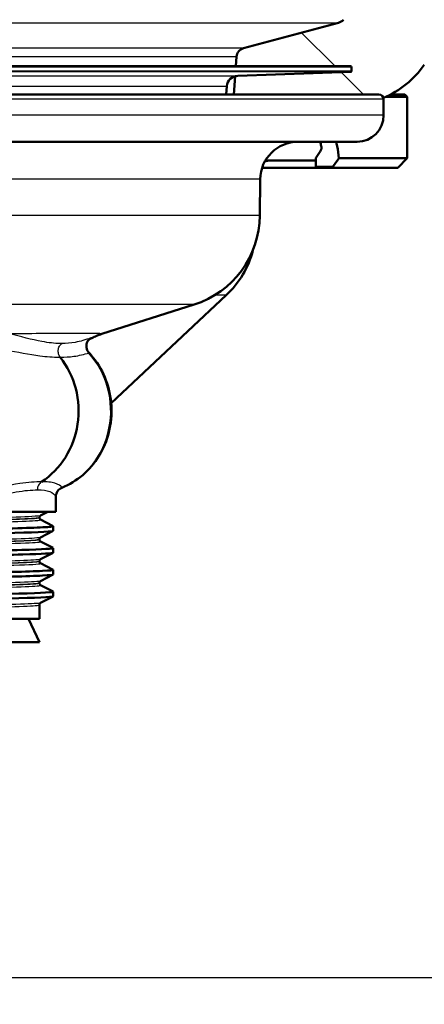
# Paper-space layout 'DS_2' of a CAD drawing. Units: millimetres. Extents: x 0 to 2100, y 0 to 2970.
# Drawn here: x 666 to 709, y 1446 to 1551 of the extents above; entities that cross this region are included whole.
import ezdxf

# ---------------------------------------------------------------- set-up
doc = ezdxf.new("R2010")
doc.units = ezdxf.units.MM
doc.header["$LTSCALE"] = 10
for name, color, linetype, lineweight in [('Dimensions(ISO)', 7, 'Continuous', 25), ('Hatch', 7, 'Continuous', 9), ('Visible Edges(ISO)', 7, 'Continuous', 50), ('Visible Tangent Edges(ISO)', 7, 'Continuous', 25)]:
    doc.layers.add(name, color=color, linetype=linetype, lineweight=lineweight)
doc.styles.add('Text_3.5mm', font='arial.ttf', dxfattribs={"width": 0.9})
doc.dimstyles.new('KS-STANDARD', dxfattribs={"dimscale": 10, "dimtxt": 3.5, "dimasz": 2.5, "dimexe": 3.175, "dimexo": 0, "dimgap": 0.8, "dimtad": 1, "dimdec": 1, "dimrnd": 1e-08, "dimtxsty": 'Text_3.5mm', "dimcen": 0.09, "dimdle": 10, "dimclrd": 7, "dimclre": 7, "dimclrt": 7, "dimadec": 0, "dimazin": 2, "dimtfac": 0.714286, "dimtdec": 4, "dimtmove": 0, "dimatfit": 3, "dimfxl": 1, "dimtolj": 1, "dimlwd": 25, "dimlwe": 25, "dimarcsym": 0})

# ---------------------------------------------------------------- blocks, each defined once
blk = doc.blocks.new('*D5')
at = {"layer": 'Defpoints', "color": 0, "linetype": 'Continuous', "transparency": 16777216}
for p in [(999.72, 1722.32), (1075.72, 1722.32), (645.96, 1449.12)]:
    blk.add_point(p, dxfattribs=at)
at = {"layer": 'Dimensions(ISO)', "color": 7, "linetype": 'Continuous', "lineweight": 25, "transparency": 16777216}
for p, q in [((999.72, 1722.32), (1107.47, 1722.32)), ((1075.72, 1474.12), (1075.72, 1697.32)), ((645.96, 1449.12), (1107.47, 1449.12))]:
    blk.add_line(p, q, dxfattribs=at)
at = {"layer": 'Dimensions(ISO)', "color": 7, "linetype": 'Continuous', "transparency": 16777216}
for points in [[(1071.56, 1697.32), (1079.89, 1697.32), (1075.72, 1722.32)], [(1071.56, 1474.12), (1079.89, 1474.12), (1075.72, 1449.12)]]:
    blk.add_solid(points, dxfattribs=at)
at = {"layer": 'Dimensions(ISO)', "color": 7, "linetype": 'Continuous', "lineweight": 25, "transparency": 16777216, "insert": (1049.84, 1564.71), "char_height": 35, "attachment_point": 4, "rotation": 90, "style": 'Text_3.5mm'}
blk.add_mtext('\\A1;273', dxfattribs=at)
blk = doc.blocks.new('*D7')
at = {"layer": 'Defpoints', "color": 0, "linetype": 'Continuous', "transparency": 16777216}
for p in [(645.96, 1449.12), (1075.72, 1449.12), (925.72, 852.32)]:
    blk.add_point(p, dxfattribs=at)
at = {"layer": 'Dimensions(ISO)', "color": 7, "linetype": 'Continuous', "lineweight": 25, "transparency": 16777216}
for p, q in [((645.96, 1449.12), (1107.47, 1449.12)), ((1075.72, 877.32), (1075.72, 1424.12)), ((925.72, 852.32), (1107.47, 852.32))]:
    blk.add_line(p, q, dxfattribs=at)
at = {"layer": 'Dimensions(ISO)', "color": 7, "linetype": 'Continuous', "transparency": 16777216}
for points in [[(1071.56, 1424.12), (1079.89, 1424.12), (1075.72, 1449.12)], [(1071.56, 877.32), (1079.89, 877.32), (1075.72, 852.32)]]:
    blk.add_solid(points, dxfattribs=at)
at = {"layer": 'Dimensions(ISO)', "color": 7, "linetype": 'Continuous', "lineweight": 25, "transparency": 16777216, "insert": (1049.85, 1083.36), "char_height": 35, "attachment_point": 4, "rotation": 90, "style": 'Text_3.5mm'}
blk.add_mtext('\\A1;\\fArial|b0|i0;{\\H33.0000;~}\\fArial|b0|i0; 597', dxfattribs=at)

psp = doc.layouts.new('DS_2')

# ---------------------------------------------------------------- hatches: boundary and pattern name
at = {"layer": 'Hatch'}
h = psp.add_hatch(dxfattribs=at)
h.set_pattern_fill('ANSI31', color=256, scale=254, angle=90, style=0)
h.set_pattern_definition([(135, (0, 0), (-22.45064, -22.45064), [])])
edge = h.paths.add_edge_path()
edge.add_line((699.18, 1542.62), (704.12, 1542.62))
edge.add_ellipse((704.12, 1542.12), major_axis=(0.5, 0), ratio=1, start_angle=16.5598, end_angle=90, ccw=False)
edge.add_ellipse((700.72, 1551.48), major_axis=(9.22, 3.88), ratio=1, start_angle=270, end_angle=302.2923)
edge.add_ellipse((717.13, 1540.05), major_axis=(5.72, 8.21), ratio=1, start_angle=37.8602, end_angle=90, ccw=False)
edge.add_line((716.61, 1550.04), (897.57, 1559.52))
edge.add_spline(control_points=[(897.57, 1559.52), (899.75, 1559.63), (901.89, 1560.1), (905.94, 1561.71), (907.82, 1562.84), (911.47, 1565.94), (913.1, 1568), (915.49, 1572.63), (916.22, 1575.15), (916.45, 1577.75)], knot_values=[-2.870129, -2.870129, -2.870129, -2.870129, -2.216354, -2.216354, -1.562578, -1.562578, -0.781289, -0.781289, 0, 0, 0, 0], degree=3, periodic=0)
edge.add_line((916.45, 1577.75), (927.57, 1704.85))
edge.add_ellipse((1027.19, 1696.13), major_axis=(8.72, 99.62), ratio=1, start_angle=77, end_angle=90, ccw=False)
edge.add_line((932.08, 1727.03), (933.64, 1731.82))
edge.add_ellipse((914.62, 1738), major_axis=(6.18, 19.02), ratio=1, start_angle=270, end_angle=273)
edge.add_line((933.93, 1732.82), (937.72, 1746.96))
edge.add_line((937.72, 1746.96), (937.72, 1751.32))
edge.add_ellipse((938.72, 1751.32), major_axis=(0, 1), ratio=1, start_angle=0, end_angle=90, ccw=False)
edge.add_line((938.72, 1752.32), (939.72, 1752.32))
edge.add_line((939.72, 1752.32), (949.72, 1752.32))
edge.add_line((949.72, 1752.32), (949.4, 1756.92))
edge.add_ellipse((947.91, 1756.82), major_axis=(-0.1, 1.5), ratio=1, start_angle=270, end_angle=356)
edge.add_line((947.91, 1758.32), (928.97, 1758.32))
edge.add_ellipse((928.97, 1755.32), major_axis=(-3, 0), ratio=1, start_angle=270, end_angle=355)
edge.add_line((925.98, 1755.58), (910.81, 1582.16))
edge.add_spline(control_points=[(910.81, 1582.16), (910.67, 1580.53), (910.26, 1578.93), (908.95, 1575.94), (908.05, 1574.56), (905.63, 1571.91), (904.05, 1570.74), (900.52, 1569.07), (898.6, 1568.59), (896.65, 1568.48)], knot_values=[-2.152597, -2.152597, -2.152597, -2.152597, -1.662265, -1.662265, -1.171933, -1.171933, -0.585967, -0.585967, 0, 0, 0, 0], degree=3, periodic=0)
edge.add_line((896.65, 1568.48), (705.72, 1558.48))
edge.add_ellipse((705.9, 1554.98), major_axis=(-3.5, -0.18), ratio=1, start_angle=270, end_angle=353)
edge.add_line((702.41, 1555.23), (702.26, 1553.13))
edge.add_ellipse((701.26, 1553.2), major_axis=(-0.07, -0.998), ratio=1, start_angle=54.5, end_angle=90, ccw=False)
edge.add_line((702.04, 1552.56), (700.37, 1550.54))
edge.add_ellipse((699.6, 1551.18), major_axis=(-0.636, -0.772), ratio=1, start_angle=54.5, end_angle=90, ccw=False)
edge.add_line((699.86, 1550.21), (689.81, 1547.52))
edge.add_ellipse((690.07, 1546.56), major_axis=(-0.966, -0.259), ratio=1, start_angle=270, end_angle=341)
edge.add_line((689.07, 1546.63), (689, 1545.62))
edge.add_line((689, 1545.62), (701.13, 1545.62))
edge.add_ellipse((701.13, 1545.52), major_axis=(0.1, 0), ratio=1, start_angle=2, end_angle=90, ccw=False)
edge.add_line((701.23, 1545.52), (701.24, 1545.12))
edge.add_ellipse((701.14, 1545.12), major_axis=(0.0035, -0.0999), ratio=1, start_angle=0, end_angle=90, ccw=False)
edge.add_line((701.15, 1545.02), (689.19, 1544.6))
edge.add_ellipse((689.23, 1543.4), major_axis=(1.16, 0.3), ratio=1, start_angle=77.607, end_angle=90)
edge.add_line((688.93, 1544.57), (688.79, 1542.62))
edge.add_line((688.79, 1542.62), (699.18, 1542.62))

# ---------------------------------------------------------------- linework, layer by layer
at = {"layer": 'Visible Edges(ISO)'}
for p, q in [((699.86, 1550.21), (689.81, 1547.52)), ((689.07, 1546.63), (689, 1545.62)), ((701.13, 1545.62), (587.12, 1545.62)), ((701.23, 1545.52), (701.24, 1545.12)), ((688.93, 1544.57), (688.79, 1542.62)), ((689.19, 1544.6), (701.15, 1545.02)), ((687.96, 1542.62), (688.03, 1543.51)), ((584.12, 1542.62), (699.18, 1542.62)), ((699.18, 1542.62), (704.12, 1542.62)), ((704.62, 1540.42), (704.62, 1542.12)), ((707.12, 1542.37), (704.85, 1542.37)), ((706.87, 1542.62), (705.36, 1542.62)), ((706.87, 1542.62), (707.12, 1542.37)), ((707.12, 1535.87), (707.12, 1542.37)), ((701.82, 1537.62), (613.24, 1537.62)), ((707.12, 1535.87), (699.88, 1535.87)), ((706.12, 1534.87), (707.12, 1535.87)), ((697.46, 1534.87), (691.77, 1534.87)), ((697.45, 1535.62), (692.1, 1535.62)), ((697.46, 1534.87), (697.46, 1535.02)), ((699.16, 1534.87), (697.46, 1534.87)), ((706.12, 1534.87), (699.16, 1534.87)), ((691.53, 1529.82), (691.57, 1533.66)), ((675.8, 1509.93), (687.96, 1521.36)), ((674.82, 1517.27), (684.57, 1520.38)), ((669.96, 1498.42), (669.96, 1500.21)), ((669.96, 1498.42), (621.96, 1498.42)), ((669.09, 1498.42), (668.33, 1498.03)), ((668.21, 1497.82), (668.21, 1497.82)), ((668.33, 1497.61), (669.65, 1496.92)), ((669.65, 1496.41), (668.33, 1495.72)), ((669.66, 1496.42), (669.66, 1496.91)), ((668.21, 1495.51), (668.21, 1495.51)), ((668.33, 1495.3), (669.65, 1494.61)), ((669.65, 1494.1), (668.33, 1493.41)), ((669.66, 1494.11), (669.66, 1494.6)), ((668.21, 1493.2), (668.21, 1493.2)), ((668.33, 1492.99), (669.65, 1492.3)), ((669.66, 1491.8), (669.66, 1492.29)), ((668.21, 1490.89), (668.21, 1490.89)), ((669.65, 1491.79), (668.33, 1491.1)), ((668.33, 1490.68), (669.65, 1489.99)), ((669.66, 1489.49), (669.66, 1489.98)), ((669.65, 1489.48), (668.33, 1488.8)), ((668.21, 1487.12), (668.21, 1488.59)), ((623.71, 1487.12), (668.21, 1487.12)), ((667.04, 1487.12), (668.21, 1484.62)), ((665.96, 1484.62), (668.21, 1484.62))]:
    psp.add_line(p, q, dxfattribs=at)
for centre, radius, start, end in [((699.6, 1551.18), 1, 285, 320.5), ((690.07, 1546.56), 1, 105, 176), ((701.13, 1545.52), 0.1, 2, 90), ((701.14, 1545.12), 0.1, 272, 2), ((700.72, 1551.48), 10, 292.8474, 325.1398), ((689.23, 1543.4), 1.2, 92, 175), ((704.12, 1542.12), 0.5, 0, 90), ((701.82, 1540.42), 2.8, 270, 0), ((695.57, 1533.62), 4, 90, 179.5), ((692.45, 1534.62), 1, 90, 112.6703), ((681.53, 1529.9), 10, 287.6709, 359.5), ((681.12, 1528.65), 10, 313.2172, 345.4291)]:
    psp.add_arc(centre, radius, start, end, dxfattribs=at)
for centre, major_axis, ratio, start_param, end_param in [((664.31, 1509.12), (0, 8.75), 0.917659, 3.680062, 5.420257), ((645.96, 1484.62), (22.25, 0), 0.001745, 0.000814, 3.140779)]:
    psp.add_ellipse(centre, major_axis=major_axis, ratio=ratio, start_param=start_param, end_param=end_param, dxfattribs=at)
for points in [[(698.02, 1536.8), (697.86, 1536.52), (697.68, 1536.24), (697.48, 1535.95)], [(697.44, 1535.77), (697.45, 1535.52), (697.46, 1535.27), (697.46, 1535.02)]]:
    psp.add_open_spline(points, degree=3, dxfattribs=at)
for points, knots in [([(697.91, 1537.62), (697.95, 1537.47), (697.98, 1537.32), (698.03, 1537.1), (698.04, 1537.04), (698.05, 1536.98)], [3.15138411, 3.15138411, 3.15138411, 3.15138411, 3.19997338, 3.19997338, 3.21865558, 3.21865558, 3.21865558, 3.21865558]), ([(698.05, 1536.98), (698.05, 1536.95), (698.05, 1536.93), (698.05, 1536.89), (698.05, 1536.87), (698.04, 1536.83), (698.03, 1536.81), (698.02, 1536.8)], [-0.16672349, -0.16672349, -0.16672349, -0.16672349, -0.1595562, -0.1595562, -0.15229807, -0.15229807, -0.1452408, -0.1452408, -0.1452408, -0.1452408]), ([(699.88, 1535.87), (699.84, 1536.31), (699.79, 1536.75), (699.67, 1537.32), (699.63, 1537.47), (699.6, 1537.62)], [0.0835419, 0.0835419, 0.0835419, 0.0835419, 0.2110397, 0.2110397, 0.2595538, 0.2595538, 0.2595538, 0.2595538]), ([(697.48, 1535.95), (697.48, 1535.94), (697.48, 1535.94), (697.46, 1535.91), (697.45, 1535.89), (697.44, 1535.83), (697.44, 1535.8), (697.44, 1535.77)], [-0.10114188, -0.10114188, -0.10114188, -0.10114188, -0.09989065, -0.09989065, -0.08975407, -0.08975407, -0.08080374, -0.08080374, -0.08080374, -0.08080374]), ([(699.27, 1535.02), (699.47, 1535.29), (699.66, 1535.55), (699.85, 1535.83), (699.86, 1535.85), (699.88, 1535.87)], [2.127537, 2.127537, 2.127537, 2.127537, 2.2351643, 2.2351643, 2.2431533, 2.2431533, 2.2431533, 2.2431533]), ([(673.46, 1516.67), (673.5, 1516.69), (673.54, 1516.72), (673.8, 1516.86), (673.98, 1516.94), (674.28, 1517.08), (674.41, 1517.13), (674.64, 1517.21), (674.74, 1517.24), (674.82, 1517.27)], [17.79552218, 17.79552218, 17.79552218, 17.79552218, 17.79774614, 17.79774614, 17.80925505, 17.80925505, 17.82076397, 17.82076397, 17.83227289, 17.83227289, 17.83227289, 17.83227289]), ([(673.55, 1516.75), (673.55, 1516.75), (673.55, 1516.75), (673.55, 1516.75), (673.55, 1516.75), (673.54, 1516.74), (673.52, 1516.73), (673.49, 1516.7), (673.47, 1516.68), (673.42, 1516.63), (673.39, 1516.59), (673.3, 1516.47), (673.24, 1516.38), (673.18, 1516.1), (673.16, 1515.96), (673.21, 1515.7), (673.24, 1515.59), (673.34, 1515.41), (673.39, 1515.35), (673.44, 1515.29)], [0.21656195, 0.21656195, 0.21656195, 0.21656195, 0.22031224, 0.22031224, 0.22842152, 0.22842152, 0.23984097, 0.23984097, 0.24722136, 0.24722136, 0.25412344, 0.25412344, 0.26111606, 0.26111606, 0.26512601, 0.26512601, 0.26780201, 0.26780201, 0.26977855, 0.26977855, 0.26977855, 0.26977855]), ([(670.57, 1500.98), (671.37, 1501.3), (672.12, 1501.76), (673.46, 1502.9), (674.04, 1503.59), (674.98, 1505.13), (675.34, 1505.99), (675.78, 1507.78), (675.87, 1508.72), (675.76, 1510.58), (675.57, 1511.5), (674.93, 1513.23), (674.47, 1514.04), (673.76, 1514.94), (673.61, 1515.12), (673.44, 1515.29)], [1.920503, 1.920503, 1.920503, 1.920503, 2.236046, 2.236046, 2.555292, 2.555292, 2.877981, 2.877981, 3.202712, 3.202712, 3.52792, 3.52792, 3.852064, 3.852064, 3.937851, 3.937851, 3.937851, 3.937851]), ([(670.57, 1500.98), (670.47, 1500.95), (670.39, 1500.89), (670.24, 1500.78), (670.19, 1500.72), (670.09, 1500.58), (670.06, 1500.52), (670.01, 1500.41), (669.99, 1500.37), (669.98, 1500.3), (669.97, 1500.28), (669.96, 1500.24), (669.96, 1500.23), (669.96, 1500.21), (669.96, 1500.2), (669.96, 1500.19), (669.96, 1500.19), (669.96, 1500.19)], [0.02961187, 0.02961187, 0.02961187, 0.02961187, 0.03253001, 0.03253001, 0.03630409, 0.03630409, 0.04186024, 0.04186024, 0.04924893, 0.04924893, 0.0565591, 0.0565591, 0.06465801, 0.06465801, 0.07544113, 0.07544113, 0.0815584, 0.0815584, 0.0815584, 0.0815584]), ([(668.21, 1497.82), (668.21, 1497.85), (668.22, 1497.88), (668.24, 1497.93), (668.25, 1497.95), (668.27, 1497.98), (668.28, 1497.99), (668.3, 1498.01), (668.31, 1498.02), (668.32, 1498.03), (668.33, 1498.03), (668.33, 1498.03)], [2.7411655, 2.7411655, 2.7411655, 2.7411655, 2.75521605, 2.75521605, 2.76926659, 2.76926659, 2.78331714, 2.78331714, 2.79736768, 2.79736768, 2.81141823, 2.81141823, 2.81141823, 2.81141823]), ([(668.21, 1497.82), (668.21, 1497.78), (668.22, 1497.75), (668.24, 1497.7), (668.25, 1497.68), (668.27, 1497.65), (668.28, 1497.64), (668.3, 1497.63), (668.31, 1497.62), (668.32, 1497.61), (668.33, 1497.61), (668.33, 1497.61)], [51.96905994, 51.96905994, 51.96905994, 51.96905994, 51.98308366, 51.98308366, 51.99710737, 51.99710737, 52.01113109, 52.01113109, 52.0251548, 52.0251548, 52.03917852, 52.03917852, 52.03917852, 52.03917852]), ([(622.27, 1495.25), (622.27, 1495.25), (622.27, 1495.25), (622.27, 1495.25), (622.14, 1495.33), (623.5, 1495.4), (626.13, 1495.48), (628.76, 1495.55), (632.63, 1495.63), (637.07, 1495.7), (641.51, 1495.77), (646.5, 1495.85), (651.17, 1495.92), (655.83, 1496), (660.16, 1496.07), (663.4, 1496.15), (666.64, 1496.22), (668.77, 1496.29), (669.43, 1496.37), (669.58, 1496.38), (669.66, 1496.4), (669.66, 1496.42)], [25.511612, 25.511612, 25.511612, 25.511612, 25.51401, 25.51401, 25.51401, 26.121147, 26.121147, 26.121147, 26.72768, 26.72768, 26.72768, 27.333656, 27.333656, 27.333656, 27.939119, 27.939119, 27.939119, 28.544115, 28.544115, 28.544115, 28.682983, 28.682983, 28.682983, 28.682983]), ([(622.26, 1495.75), (622.26, 1495.82), (623.56, 1495.89), (625.96, 1495.96), (628.52, 1496.04), (632.34, 1496.11), (636.75, 1496.19), (641.15, 1496.26), (646.12, 1496.33), (650.8, 1496.41), (655.48, 1496.48), (659.84, 1496.56), (663.13, 1496.63), (666.45, 1496.7), (668.67, 1496.78), (669.39, 1496.85), (669.61, 1496.88), (669.69, 1496.9), (669.64, 1496.92)], [25.54139, 25.54139, 25.54139, 25.54139, 26.107636, 26.107636, 26.107636, 26.713012, 26.713012, 26.713012, 27.317929, 27.317929, 27.317929, 27.922431, 27.922431, 27.922431, 28.532532, 28.532532, 28.532532, 28.71276, 28.71276, 28.71276, 28.71276]), ([(668.21, 1495.51), (668.21, 1495.54), (668.22, 1495.57), (668.24, 1495.62), (668.25, 1495.64), (668.27, 1495.67), (668.28, 1495.69), (668.3, 1495.7), (668.31, 1495.71), (668.32, 1495.72), (668.33, 1495.72), (668.33, 1495.72)], [16.79116726, 16.79116726, 16.79116726, 16.79116726, 16.8051762, 16.8051762, 16.81918514, 16.81918514, 16.83319408, 16.83319408, 16.84720302, 16.84720302, 16.86121195, 16.86121195, 16.86121195, 16.86121195]), ([(668.21, 1495.51), (668.21, 1495.48), (668.22, 1495.44), (668.24, 1495.39), (668.25, 1495.37), (668.27, 1495.34), (668.28, 1495.33), (668.3, 1495.32), (668.31, 1495.31), (668.32, 1495.3), (668.33, 1495.3), (668.33, 1495.3)], [37.91941468, 37.91941468, 37.91941468, 37.91941468, 37.93340779, 37.93340779, 37.9474009, 37.9474009, 37.961394, 37.961394, 37.97538711, 37.97538711, 37.98938022, 37.98938022, 37.98938022, 37.98938022]), ([(622.28, 1492.94), (622.22, 1492.97), (622.36, 1493), (622.69, 1493.03), (623.61, 1493.1), (625.98, 1493.17), (629.41, 1493.25), (632.84, 1493.32), (637.29, 1493.4), (642.01, 1493.47), (646.73, 1493.55), (651.68, 1493.62), (656.01, 1493.69), (660.34, 1493.77), (664.03, 1493.84), (666.44, 1493.92), (668.54, 1493.98), (669.65, 1494.04), (669.66, 1494.11)], [19.228427, 19.228427, 19.228427, 19.228427, 19.450094, 19.450094, 19.450094, 20.056011, 20.056011, 20.056011, 20.661669, 20.661669, 20.661669, 21.267079, 21.267079, 21.267079, 21.872253, 21.872253, 21.872253, 22.399797, 22.399797, 22.399797, 22.399797]), ([(622.27, 1493.45), (622.26, 1493.47), (622.4, 1493.49), (622.66, 1493.51), (623.55, 1493.59), (625.89, 1493.66), (629.29, 1493.74), (632.69, 1493.81), (637.12, 1493.88), (641.83, 1493.96), (646.54, 1494.03), (651.49, 1494.11), (655.83, 1494.18), (660.18, 1494.25), (663.89, 1494.33), (666.33, 1494.4), (668.62, 1494.47), (669.78, 1494.54), (669.65, 1494.61)], [19.258205, 19.258205, 19.258205, 19.258205, 19.443393, 19.443393, 19.443393, 20.048757, 20.048757, 20.048757, 20.653886, 20.653886, 20.653886, 21.258792, 21.258792, 21.258792, 21.863485, 21.863485, 21.863485, 22.429575, 22.429575, 22.429575, 22.429575]), ([(668.21, 1493.2), (668.21, 1493.23), (668.22, 1493.27), (668.24, 1493.32), (668.25, 1493.34), (668.27, 1493.37), (668.28, 1493.38), (668.3, 1493.39), (668.31, 1493.4), (668.32, 1493.41), (668.33, 1493.41), (668.33, 1493.41)], [30.84085633, 30.84085633, 30.84085633, 30.84085633, 30.85484244, 30.85484244, 30.86882856, 30.86882856, 30.88281468, 30.88281468, 30.8968008, 30.8968008, 30.91078692, 30.91078692, 30.91078692, 30.91078692]), ([(668.21, 1493.2), (668.21, 1493.17), (668.22, 1493.14), (668.24, 1493.08), (668.25, 1493.07), (668.27, 1493.03), (668.28, 1493.02), (668.3, 1493.01), (668.31, 1493), (668.32, 1492.99), (668.33, 1492.99), (668.33, 1492.99)], [23.86989428, 23.86989428, 23.86989428, 23.86989428, 23.88387604, 23.88387604, 23.89785781, 23.89785781, 23.91183957, 23.91183957, 23.92582133, 23.92582133, 23.93980309, 23.93980309, 23.93980309, 23.93980309]), ([(622.27, 1491.14), (622.27, 1491.19), (622.9, 1491.23), (624.12, 1491.28), (625.99, 1491.36), (629.24, 1491.43), (633.31, 1491.51), (637.37, 1491.58), (642.22, 1491.66), (647.02, 1491.73), (651.82, 1491.8), (656.54, 1491.88), (660.35, 1491.95), (664.16, 1492.03), (667.05, 1492.1), (668.52, 1492.18), (669.35, 1492.22), (669.72, 1492.26), (669.64, 1492.3)], [12.975019, 12.975019, 12.975019, 12.975019, 13.374356, 13.374356, 13.374356, 13.982692, 13.982692, 13.982692, 14.590678, 14.590678, 14.590678, 15.198327, 15.198327, 15.198327, 15.80565, 15.80565, 15.80565, 16.14639, 16.14639, 16.14639, 16.14639]), ([(622.28, 1490.64), (622.18, 1490.69), (622.75, 1490.74), (623.95, 1490.79), (625.72, 1490.86), (628.86, 1490.93), (632.84, 1491.01), (636.98, 1491.08), (642.02, 1491.16), (647, 1491.24), (651.82, 1491.31), (656.56, 1491.39), (660.39, 1491.46), (664.2, 1491.54), (667.09, 1491.61), (668.54, 1491.69), (669.28, 1491.73), (669.65, 1491.76), (669.65, 1491.8)], [12.945242, 12.945242, 12.945242, 12.945242, 13.354679, 13.354679, 13.354679, 13.958998, 13.958998, 13.958998, 14.589579, 14.589579, 14.589579, 15.200454, 15.200454, 15.200454, 15.808506, 15.808506, 15.808506, 16.116612, 16.116612, 16.116612, 16.116612]), ([(668.21, 1490.89), (668.21, 1490.93), (668.22, 1490.96), (668.24, 1491.01), (668.25, 1491.03), (668.27, 1491.06), (668.28, 1491.07), (668.3, 1491.08), (668.31, 1491.09), (668.32, 1491.1), (668.33, 1491.1), (668.33, 1491.1)], [44.89038878, 44.89038878, 44.89038878, 44.89038878, 44.90437154, 44.90437154, 44.9183543, 44.9183543, 44.93233706, 44.93233706, 44.94631982, 44.94631982, 44.96030258, 44.96030258, 44.96030258, 44.96030258]), ([(668.21, 1490.89), (668.21, 1490.86), (668.22, 1490.83), (668.24, 1490.78), (668.25, 1490.76), (668.27, 1490.73), (668.28, 1490.71), (668.3, 1490.7), (668.31, 1490.69), (668.32, 1490.68), (668.33, 1490.68), (668.33, 1490.68)], [9.82033773, 9.82033773, 9.82033773, 9.82033773, 9.83432773, 9.83432773, 9.84831773, 9.84831773, 9.86230774, 9.86230774, 9.87629774, 9.87629774, 9.89028774, 9.89028774, 9.89028774, 9.89028774]), ([(622.26, 1488.83), (622.26, 1488.83), (622.26, 1488.83), (622.26, 1488.83), (622.3, 1488.9), (623.83, 1488.98), (626.58, 1489.05), (629.33, 1489.13), (633.3, 1489.2), (637.78, 1489.28), (642.27, 1489.35), (647.26, 1489.42), (651.89, 1489.5), (656.51, 1489.57), (660.76, 1489.65), (663.89, 1489.72), (667.01, 1489.79), (669, 1489.87), (669.52, 1489.94), (669.64, 1489.96), (669.68, 1489.98), (669.64, 1489.99)], [6.691834, 6.691834, 6.691834, 6.691834, 6.70007, 6.70007, 6.70007, 7.305313, 7.305313, 7.305313, 7.910441, 7.910441, 7.910441, 8.515455, 8.515455, 8.515455, 9.120358, 9.120358, 9.120358, 9.725154, 9.725154, 9.725154, 9.863204, 9.863204, 9.863204, 9.863204]), ([(622.27, 1488.33), (622.26, 1488.33), (622.26, 1488.34), (622.26, 1488.34), (622.3, 1488.41), (623.83, 1488.49), (626.59, 1488.56), (629.34, 1488.64), (633.31, 1488.71), (637.8, 1488.79), (642.29, 1488.86), (647.28, 1488.93), (651.91, 1489.01), (656.54, 1489.08), (660.78, 1489.16), (663.91, 1489.23), (667.03, 1489.3), (669.02, 1489.38), (669.52, 1489.45), (669.61, 1489.47), (669.66, 1489.48), (669.66, 1489.49)], [6.662056, 6.662056, 6.662056, 6.662056, 6.700342, 6.700342, 6.700342, 7.30585, 7.30585, 7.30585, 7.911236, 7.911236, 7.911236, 8.516503, 8.516503, 8.516503, 9.121654, 9.121654, 9.121654, 9.72669, 9.72669, 9.72669, 9.833427, 9.833427, 9.833427, 9.833427]), ([(668.21, 1488.59), (668.21, 1488.62), (668.22, 1488.65), (668.24, 1488.7), (668.25, 1488.72), (668.27, 1488.75), (668.28, 1488.76), (668.3, 1488.78), (668.31, 1488.78), (668.32, 1488.79), (668.33, 1488.79), (668.33, 1488.8)], [58.93992529, 58.93992529, 58.93992529, 58.93992529, 58.95392425, 58.95392425, 58.96792321, 58.96792321, 58.98192217, 58.98192217, 58.99592113, 58.99592113, 59.0099201, 59.0099201, 59.0099201, 59.0099201])]:
    psp.add_open_spline(points, degree=3, knots=knots, dxfattribs=at)
psp.add_rational_spline([(699.27, 1535.02), (699.21, 1534.95), (699.16, 1534.87)], [1.00005640742, 1.00002899625, 1], degree=2, dxfattribs=at)
at = {"layer": 'Visible Tangent Edges(ISO)'}
for p, q in [((588.39, 1550.21), (699.86, 1550.21)), ((689.81, 1547.52), (598.44, 1547.52)), ((649.01, 1546.63), (689.07, 1546.63)), ((587.01, 1545.12), (701.24, 1545.12)), ((701.23, 1545.52), (587.02, 1545.52)), ((701.15, 1545.02), (587.1, 1545.02)), ((599.06, 1544.6), (689.19, 1544.6)), ((600.22, 1543.51), (688.03, 1543.51)), ((704.62, 1542.12), (583.62, 1542.12)), ((704.62, 1540.42), (583.62, 1540.42)), ((697.46, 1535.02), (699.27, 1535.02)), ((691.57, 1533.66), (628.41, 1533.66)), ((691.53, 1529.82), (628.43, 1529.82)), ((687.96, 1521.36), (686.73, 1521.36)), ((684.57, 1520.38), (618.24, 1520.38))]:
    psp.add_line(p, q, dxfattribs=at)
for centre, major_axis, ratio, start_param, end_param in [((674.08, 1515.96), (-0.319, 0.948), 0.951405, 0.15813, 2.050049), ((667.79, 1509.12), (0, -8.67), 0.917659, 0.360495, 2.355176), ((670.93, 1500.07), (-0.926, -0.377), 0.991207, 4.662242, 5.89315)]:
    psp.add_ellipse(centre, major_axis=major_axis, ratio=ratio, start_param=start_param, end_param=end_param, dxfattribs=at)
for points, knots in [([(674.82, 1517.27), (674.9, 1517.3), (674.54, 1517.31), (672.75, 1517.33), (671.01, 1517.33), (667.61, 1517.3), (666.39, 1517.29), (665.07, 1517.27)], [-17.832273, -17.832273, -17.832273, -17.832273, -16.903779, -16.903779, -15.696596, -15.696596, -15.131856, -15.131856, -15.131856, -15.131856]), ([(670.56, 1516.26), (670.51, 1516.26), (670.47, 1516.26), (669.8, 1516.26), (669.15, 1516.34), (667.39, 1516.66), (666.21, 1517), (665.07, 1517.27)], [1.177731, 1.177731, 1.177731, 1.177731, 1.212431, 1.212431, 1.677656, 1.677656, 2.424862, 2.424862, 2.424862, 2.424862]), ([(670.41, 1514.81), (670.33, 1514.92), (670.27, 1515.04), (670.2, 1515.3), (670.19, 1515.44), (670.21, 1515.71), (670.25, 1515.84), (670.38, 1516.08), (670.46, 1516.18), (670.56, 1516.26)], [0, 0, 0, 0, 0.25, 0.25, 0.5, 0.5, 0.75, 0.75, 1, 1, 1, 1]), ([(673.62, 1516.84), (673.09, 1516.65), (672.55, 1516.48), (671.52, 1516.3), (671.05, 1516.26), (670.56, 1516.26)], [0, 0, 0, 0, 0.4930862, 0.4930862, 0.8807651, 0.8807651, 0.8807651, 0.8807651]), ([(673.53, 1516.73), (673.56, 1516.75), (673.58, 1516.77), (673.7, 1516.84), (673.74, 1516.87), (673.71, 1516.87), (673.68, 1516.86), (673.62, 1516.84)], [0.1766919, 0.1766919, 0.1766919, 0.1766919, 0.1978137, 0.1978137, 0.277934, 0.277934, 0.3280092, 0.3280092, 0.3280092, 0.3280092]), ([(664.67, 1515.57), (665.89, 1515.37), (667.13, 1515.11), (668.97, 1514.87), (669.64, 1514.81), (670.32, 1514.81), (670.37, 1514.81), (670.41, 1514.81)], [-2.424862, -2.424862, -2.424862, -2.424862, -1.677656, -1.677656, -1.212431, -1.212431, -1.178604, -1.178604, -1.178604, -1.178604]), ([(670.41, 1514.81), (670.92, 1514.81), (671.39, 1514.84), (672.41, 1514.98), (672.93, 1515.11), (673.43, 1515.25)], [-0.8798923, -0.8798923, -0.8798923, -0.8798923, -0.4930862, -0.4930862, 0, 0, 0, 0]), ([(673.43, 1515.25), (673.44, 1515.27), (673.45, 1515.28), (673.45, 1515.29), (673.45, 1515.29), (673.44, 1515.29)], [-0.32800922, -0.32800922, -0.32800922, -0.32800922, -0.27793404, -0.27793404, -0.26977855, -0.26977855, -0.26977855, -0.26977855]), ([(668.43, 1501.61), (667.79, 1501.63), (667.01, 1501.55), (664.92, 1501.24), (663.5, 1500.96), (660.99, 1500.62), (660, 1500.53), (658.68, 1500.5), (658.39, 1500.5), (658.09, 1500.51)], [4.861414, 4.861414, 4.861414, 4.861414, 5.346773, 5.346773, 6.010624, 6.010624, 6.398941, 6.398941, 6.507472, 6.507472, 6.507472, 6.507472]), ([(668.43, 1501.61), (668.36, 1501.57), (668.3, 1501.51), (668.19, 1501.39), (668.14, 1501.32), (668.06, 1501.17), (668.03, 1501.09), (667.99, 1500.92), (667.98, 1500.84), (667.98, 1500.75)], [0, 0, 0, 0, 0.25, 0.25, 0.5, 0.5, 0.75, 0.75, 1, 1, 1, 1]), ([(670.6, 1501.01), (670.47, 1501.18), (670.22, 1501.35), (669.47, 1501.57), (669, 1501.63), (668.43, 1501.61)], [0, 0, 0, 0, 0.4643573, 0.4643573, 0.8981975, 0.8981975, 0.8981975, 0.8981975]), ([(652.2, 1500.64), (652.8, 1500.37), (653.42, 1500.15), (655.56, 1499.59), (657.07, 1499.47), (659.55, 1499.53), (660.55, 1499.64), (663.11, 1500.01), (664.53, 1500.33), (666.61, 1500.69), (667.37, 1500.77), (667.98, 1500.75)], [-7.128833, -7.128833, -7.128833, -7.128833, -6.917154, -6.917154, -6.398941, -6.398941, -6.010624, -6.010624, -5.346773, -5.346773, -4.860541, -4.860541, -4.860541, -4.860541]), ([(667.98, 1500.75), (668.54, 1500.77), (668.98, 1500.7), (669.64, 1500.45), (669.85, 1500.26), (669.93, 1500.07)], [-0.8990701, -0.8990701, -0.8990701, -0.8990701, -0.4643573, -0.4643573, 0, 0, 0, 0]), ([(669.93, 1500.07), (669.94, 1500.04), (669.95, 1500.05), (669.96, 1500.12), (669.96, 1500.15), (669.96, 1500.2)], [0, 0, 0, 0, 0.0653565, 0.0653565, 0.1049569, 0.1049569, 0.1049569, 0.1049569]), ([(668.33, 1498.03), (668.27, 1498), (667.95, 1497.97), (666.56, 1497.89), (665.17, 1497.84), (661.51, 1497.74), (659.23, 1497.7), (654.13, 1497.6), (651.3, 1497.55), (645.53, 1497.46), (642.57, 1497.41), (637, 1497.32), (634.35, 1497.27), (629.8, 1497.17), (627.87, 1497.12), (625.03, 1497.03), (624.1, 1496.98), (623.6, 1496.91), (623.55, 1496.9), (623.59, 1496.88)], [2.811418, 2.811418, 2.811418, 2.811418, 3.39363, 3.39363, 4.264554, 4.264554, 5.13546, 5.13546, 6.006326, 6.006326, 6.87717, 6.87717, 7.748053, 7.748053, 8.619018, 8.619018, 9.490025, 9.490025, 9.836352, 9.836352, 9.836352, 9.836352]), ([(623.59, 1496.45), (623.63, 1496.47), (623.78, 1496.49), (624.62, 1496.56), (625.69, 1496.61), (628.71, 1496.7), (630.69, 1496.74), (635.35, 1496.84), (638.09, 1496.89), (643.84, 1496.98), (646.89, 1497.03), (652.72, 1497.13), (655.53, 1497.18), (660.44, 1497.27), (662.58, 1497.32), (665.9, 1497.41), (667.1, 1497.46), (668.2, 1497.54), (668.39, 1497.57), (668.33, 1497.61)], [45.014242, 45.014242, 45.014242, 45.014242, 45.406739, 45.406739, 46.231883, 46.231883, 47.07293, 47.07293, 47.951408, 47.951408, 48.845319, 48.845319, 49.727939, 49.727939, 50.59495, 50.59495, 51.455298, 51.455298, 52.039179, 52.039179, 52.039179, 52.039179]), ([(668.21, 1497.82), (668.21, 1497.79), (668.01, 1497.76), (666.97, 1497.68), (665.78, 1497.64), (662.48, 1497.54), (660.35, 1497.49), (655.47, 1497.4), (652.68, 1497.35), (646.88, 1497.25), (643.85, 1497.2), (638.13, 1497.11), (635.41, 1497.06), (630.78, 1496.96), (628.81, 1496.92), (625.81, 1496.83), (624.74, 1496.78), (623.87, 1496.71), (623.71, 1496.69), (623.71, 1496.66)], [-51.96906, -51.96906, -51.96906, -51.96906, -51.455298, -51.455298, -50.59495, -50.59495, -49.727939, -49.727939, -48.845319, -48.845319, -47.951408, -47.951408, -47.07293, -47.07293, -46.231883, -46.231883, -45.406739, -45.406739, -44.944212, -44.944212, -44.944212, -44.944212]), ([(623.71, 1496.67), (623.71, 1496.68), (623.77, 1496.7), (624.23, 1496.76), (625.15, 1496.81), (627.98, 1496.9), (629.9, 1496.95), (634.43, 1497.05), (637.05, 1497.09), (642.6, 1497.19), (645.54, 1497.24), (651.27, 1497.33), (654.09, 1497.38), (659.15, 1497.48), (661.42, 1497.52), (665.05, 1497.62), (666.44, 1497.67), (667.89, 1497.75), (668.21, 1497.79), (668.21, 1497.82)], [-9.766215, -9.766215, -9.766215, -9.766215, -9.490025, -9.490025, -8.619018, -8.619018, -7.748053, -7.748053, -6.87717, -6.87717, -6.006326, -6.006326, -5.13546, -5.13546, -4.264554, -4.264554, -3.39363, -3.39363, -2.741166, -2.741166, -2.741166, -2.741166]), ([(668.33, 1495.72), (668.28, 1495.7), (668.07, 1495.67), (667.01, 1495.6), (665.76, 1495.55), (662.34, 1495.45), (660.16, 1495.41), (655.21, 1495.31), (652.42, 1495.26), (646.68, 1495.17), (643.7, 1495.12), (638.05, 1495.02), (635.35, 1494.98), (630.64, 1494.88), (628.6, 1494.83), (625.51, 1494.74), (624.44, 1494.69), (623.65, 1494.62), (623.54, 1494.59), (623.59, 1494.57)], [16.861212, 16.861212, 16.861212, 16.861212, 17.327209, 17.327209, 18.197467, 18.197467, 19.069268, 19.069268, 19.942351, 19.942351, 20.814852, 20.814852, 21.684386, 21.684386, 22.550712, 22.550712, 23.417755, 23.417755, 23.886017, 23.886017, 23.886017, 23.886017]), ([(623.59, 1494.14), (623.62, 1494.16), (623.72, 1494.17), (624.41, 1494.24), (625.66, 1494.3), (629.47, 1494.41), (632.16, 1494.47), (637.97, 1494.57), (640.98, 1494.63), (647.11, 1494.73), (650.19, 1494.78), (656.04, 1494.88), (658.77, 1494.93), (663.53, 1495.03), (665.47, 1495.09), (667.88, 1495.19), (668.43, 1495.25), (668.33, 1495.3)], [30.964574, 30.964574, 30.964574, 30.964574, 31.263362, 31.263362, 32.237615, 32.237615, 33.291692, 33.291692, 34.217923, 34.217923, 35.131943, 35.131943, 36.063766, 36.063766, 37.061757, 37.061757, 37.98938, 37.98938, 37.98938, 37.98938]), ([(668.21, 1495.51), (668.21, 1495.46), (667.66, 1495.41), (665.35, 1495.31), (663.43, 1495.26), (658.69, 1495.15), (655.98, 1495.1), (650.16, 1495), (647.1, 1494.95), (641.01, 1494.85), (638.01, 1494.8), (632.24, 1494.69), (629.57, 1494.63), (625.78, 1494.52), (624.54, 1494.47), (623.81, 1494.39), (623.71, 1494.37), (623.71, 1494.35)], [-37.919415, -37.919415, -37.919415, -37.919415, -37.061757, -37.061757, -36.063766, -36.063766, -35.131943, -35.131943, -34.217923, -34.217923, -33.291692, -33.291692, -32.237615, -32.237615, -31.263362, -31.263362, -30.894649, -30.894649, -30.894649, -30.894649]), ([(623.71, 1494.36), (623.71, 1494.38), (623.83, 1494.4), (624.57, 1494.47), (625.63, 1494.52), (628.71, 1494.61), (630.73, 1494.66), (635.42, 1494.76), (638.1, 1494.8), (643.72, 1494.9), (646.68, 1494.95), (652.38, 1495.04), (655.16, 1495.09), (660.08, 1495.19), (662.25, 1495.23), (665.64, 1495.33), (666.89, 1495.38), (667.99, 1495.45), (668.21, 1495.48), (668.21, 1495.51)], [-23.816041, -23.816041, -23.816041, -23.816041, -23.417755, -23.417755, -22.550712, -22.550712, -21.684386, -21.684386, -20.814852, -20.814852, -19.942351, -19.942351, -19.069268, -19.069268, -18.197467, -18.197467, -17.327209, -17.327209, -16.791167, -16.791167, -16.791167, -16.791167]), ([(668.33, 1493.41), (668.29, 1493.39), (668.12, 1493.37), (667.24, 1493.3), (666.12, 1493.25), (663.09, 1493.16), (661.23, 1493.12), (657.04, 1493.04), (654.74, 1492.99), (650.15, 1492.92), (647.93, 1492.88), (643.45, 1492.81), (641.23, 1492.77), (636.74, 1492.69), (634.5, 1492.65), (630.12, 1492.56), (628.06, 1492.51), (624.99, 1492.41), (624, 1492.36), (623.59, 1492.29), (623.56, 1492.28), (623.59, 1492.26)], [30.910787, 30.910787, 30.910787, 30.910787, 31.317066, 31.317066, 32.159798, 32.159798, 32.948764, 32.948764, 33.711002, 33.711002, 34.37986, 34.37986, 35.048718, 35.048718, 35.792869, 35.792869, 36.697459, 36.697459, 37.640334, 37.640334, 37.935542, 37.935542, 37.935542, 37.935542]), ([(623.59, 1491.83), (623.61, 1491.84), (623.65, 1491.85), (624.05, 1491.91), (624.95, 1491.96), (627.82, 1492.06), (629.8, 1492.11), (634.82, 1492.21), (637.93, 1492.26), (644.42, 1492.37), (647.84, 1492.43), (653.99, 1492.53), (656.82, 1492.58), (661.79, 1492.68), (663.94, 1492.74), (667.2, 1492.85), (668.18, 1492.9), (668.35, 1492.97), (668.35, 1492.98), (668.33, 1492.99)], [16.915048, 16.915048, 16.915048, 16.915048, 17.097143, 17.097143, 17.970989, 17.970989, 18.873931, 18.873931, 19.87642, 19.87642, 20.87079, 20.87079, 21.778811, 21.778811, 22.727814, 22.727814, 23.778796, 23.778796, 23.939803, 23.939803, 23.939803, 23.939803]), ([(668.21, 1493.2), (668.21, 1493.19), (668.2, 1493.19), (668.05, 1493.12), (667.07, 1493.07), (663.83, 1492.96), (661.69, 1492.91), (656.75, 1492.8), (653.94, 1492.75), (647.83, 1492.65), (644.43, 1492.6), (637.97, 1492.49), (634.89, 1492.43), (629.9, 1492.33), (627.92, 1492.28), (625.07, 1492.18), (624.18, 1492.13), (623.76, 1492.07), (623.71, 1492.06), (623.71, 1492.04)], [-23.869894, -23.869894, -23.869894, -23.869894, -23.778796, -23.778796, -22.727814, -22.727814, -21.778811, -21.778811, -20.87079, -20.87079, -19.87642, -19.87642, -18.873931, -18.873931, -17.970989, -17.970989, -17.097143, -17.097143, -16.845131, -16.845131, -16.845131, -16.845131]), ([(623.71, 1492.05), (623.71, 1492.06), (623.75, 1492.07), (624.14, 1492.14), (625.12, 1492.19), (628.17, 1492.29), (630.21, 1492.34), (634.57, 1492.43), (636.8, 1492.47), (641.26, 1492.55), (643.47, 1492.58), (647.92, 1492.66), (650.12, 1492.69), (654.69, 1492.77), (656.98, 1492.81), (661.14, 1492.9), (662.99, 1492.94), (666, 1493.03), (667.12, 1493.08), (668.04, 1493.15), (668.21, 1493.18), (668.21, 1493.2)], [-37.865632, -37.865632, -37.865632, -37.865632, -37.640334, -37.640334, -36.697459, -36.697459, -35.792869, -35.792869, -35.048718, -35.048718, -34.37986, -34.37986, -33.711002, -33.711002, -32.948764, -32.948764, -32.159798, -32.159798, -31.317066, -31.317066, -30.840856, -30.840856, -30.840856, -30.840856]), ([(668.33, 1491.1), (668.28, 1491.08), (668.05, 1491.05), (666.93, 1490.98), (665.66, 1490.93), (662.22, 1490.83), (660.02, 1490.79), (655.05, 1490.69), (652.25, 1490.64), (646.5, 1490.55), (643.52, 1490.5), (637.87, 1490.4), (635.17, 1490.36), (630.48, 1490.26), (628.46, 1490.21), (625.41, 1490.12), (624.36, 1490.07), (623.64, 1490), (623.54, 1489.97), (623.59, 1489.95)], [44.960303, 44.960303, 44.960303, 44.960303, 45.450696, 45.450696, 46.316262, 46.316262, 47.186756, 47.186756, 48.060561, 48.060561, 48.93415, 48.93415, 49.805523, 49.805523, 50.675143, 50.675143, 51.544746, 51.544746, 51.985089, 51.985089, 51.985089, 51.985089]), ([(668.21, 1490.89), (668.21, 1490.87), (668.08, 1490.84), (667.28, 1490.77), (666.15, 1490.72), (662.94, 1490.63), (660.87, 1490.58), (656.14, 1490.48), (653.46, 1490.44), (647.88, 1490.34), (644.96, 1490.3), (639.31, 1490.2), (636.55, 1490.15), (631.66, 1490.06), (629.5, 1490.01), (626.15, 1489.91), (624.93, 1489.87), (623.9, 1489.79), (623.71, 1489.76), (623.71, 1489.73)], [-9.820338, -9.820338, -9.820338, -9.820338, -9.402243, -9.402243, -8.515259, -8.515259, -7.644963, -7.644963, -6.784181, -6.784181, -5.921788, -5.921788, -5.051724, -5.051724, -4.176286, -4.176286, -3.301173, -3.301173, -2.795496, -2.795496, -2.795496, -2.795496]), ([(623.71, 1489.74), (623.71, 1489.76), (623.81, 1489.78), (624.49, 1489.85), (625.53, 1489.9), (628.56, 1489.99), (630.57, 1490.04), (635.24, 1490.13), (637.92, 1490.18), (643.54, 1490.28), (646.5, 1490.33), (652.22, 1490.42), (655, 1490.47), (659.94, 1490.56), (662.12, 1490.61), (665.55, 1490.71), (666.81, 1490.75), (667.98, 1490.83), (668.21, 1490.86), (668.21, 1490.89)], [-51.915146, -51.915146, -51.915146, -51.915146, -51.544746, -51.544746, -50.675143, -50.675143, -49.805523, -49.805523, -48.93415, -48.93415, -48.060561, -48.060561, -47.186756, -47.186756, -46.316262, -46.316262, -45.450696, -45.450696, -44.890389, -44.890389, -44.890389, -44.890389]), ([(623.59, 1489.52), (623.63, 1489.55), (623.82, 1489.57), (624.8, 1489.64), (626.03, 1489.69), (629.41, 1489.79), (631.58, 1489.84), (636.5, 1489.93), (639.27, 1489.98), (644.96, 1490.07), (647.9, 1490.12), (653.51, 1490.22), (656.2, 1490.26), (660.97, 1490.36), (663.05, 1490.4), (666.27, 1490.5), (667.41, 1490.55), (668.26, 1490.62), (668.38, 1490.65), (668.33, 1490.68)], [2.865503, 2.865503, 2.865503, 2.865503, 3.301173, 3.301173, 4.176286, 4.176286, 5.051724, 5.051724, 5.921788, 5.921788, 6.784181, 6.784181, 7.644963, 7.644963, 8.515259, 8.515259, 9.402243, 9.402243, 9.890288, 9.890288, 9.890288, 9.890288]), ([(668.33, 1488.8), (668.29, 1488.77), (668.15, 1488.75), (667.33, 1488.69), (666.2, 1488.64), (662.98, 1488.54), (660.89, 1488.5), (656.08, 1488.4), (653.34, 1488.35), (647.66, 1488.26), (644.69, 1488.21), (638.99, 1488.11), (636.23, 1488.07), (631.36, 1487.97), (629.22, 1487.92), (625.91, 1487.83), (624.73, 1487.78), (623.7, 1487.7), (623.53, 1487.67), (623.59, 1487.64)], [59.00992, 59.00992, 59.00992, 59.00992, 59.383553, 59.383553, 60.25451, 60.25451, 61.125364, 61.125364, 61.996192, 61.996192, 62.867062, 62.867062, 63.737983, 63.737983, 64.608915, 64.608915, 65.479824, 65.479824, 66.034817, 66.034817, 66.034817, 66.034817]), ([(623.71, 1487.43), (623.71, 1487.46), (623.89, 1487.48), (624.85, 1487.56), (626.04, 1487.61), (629.33, 1487.7), (631.45, 1487.75), (636.29, 1487.84), (639.03, 1487.89), (644.7, 1487.99), (647.65, 1488.04), (653.3, 1488.13), (656.02, 1488.18), (660.8, 1488.27), (662.88, 1488.32), (666.08, 1488.42), (667.21, 1488.46), (668.06, 1488.54), (668.21, 1488.56), (668.21, 1488.59)], [-65.964745, -65.964745, -65.964745, -65.964745, -65.479824, -65.479824, -64.608915, -64.608915, -63.737983, -63.737983, -62.867062, -62.867062, -61.996192, -61.996192, -61.125364, -61.125364, -60.25451, -60.25451, -59.383553, -59.383553, -58.939925, -58.939925, -58.939925, -58.939925])]:
    psp.add_open_spline(points, degree=3, knots=knots, dxfattribs=at)
psp.add_open_spline([(670.57, 1500.98), (670.58, 1500.99), (670.59, 1501), (670.6, 1501.01)], degree=3, dxfattribs=at)

# ---------------------------------------------------------------- dimensions: what is measured, and where the dimension line sits
at = {"layer": 'Dimensions(ISO)', "color": 7, "linetype": 'Continuous', "lineweight": 25}
dim = psp.add_linear_dim(base=(1075.72, 1722.32), p1=(645.96, 1449.12), p2=(999.72, 1722.32), angle=90, dimstyle='KS-STANDARD', override={"dimgap": 0.8, "dimdec": 0, "dimtol": 0, "dimlim": 0, "dimtp": 0, "dimtm": 0, "dimtdec": 4, "dimtofl": 0, "dimatfit": 1}, dxfattribs=at)
dim.commit()
dim.dimension.update_dxf_attribs({"geometry": '*D5', "text_midpoint": (1075.72, 1599.77), "dimtype": 160})
dim = psp.add_linear_dim(base=(1075.72, 1449.12), p1=(925.72, 852.32), p2=(645.96, 1449.12), angle=90, text='\\fArial|b0|i0;{\\H33.0000;~}\\fArial|b0|i0; <>', dimstyle='KS-STANDARD', override={"dimgap": 0.8, "dimdec": 0, "dimtol": 0, "dimlim": 0, "dimtp": 0, "dimtm": 0, "dimtdec": 4, "dimtofl": 0, "dimatfit": 1}, dxfattribs=at)
dim.commit()
dim.dimension.update_dxf_attribs({"geometry": '*D7', "text_midpoint": (1075.72, 1136.42), "dimtype": 160})

doc.saveas('drawing.dxf')
